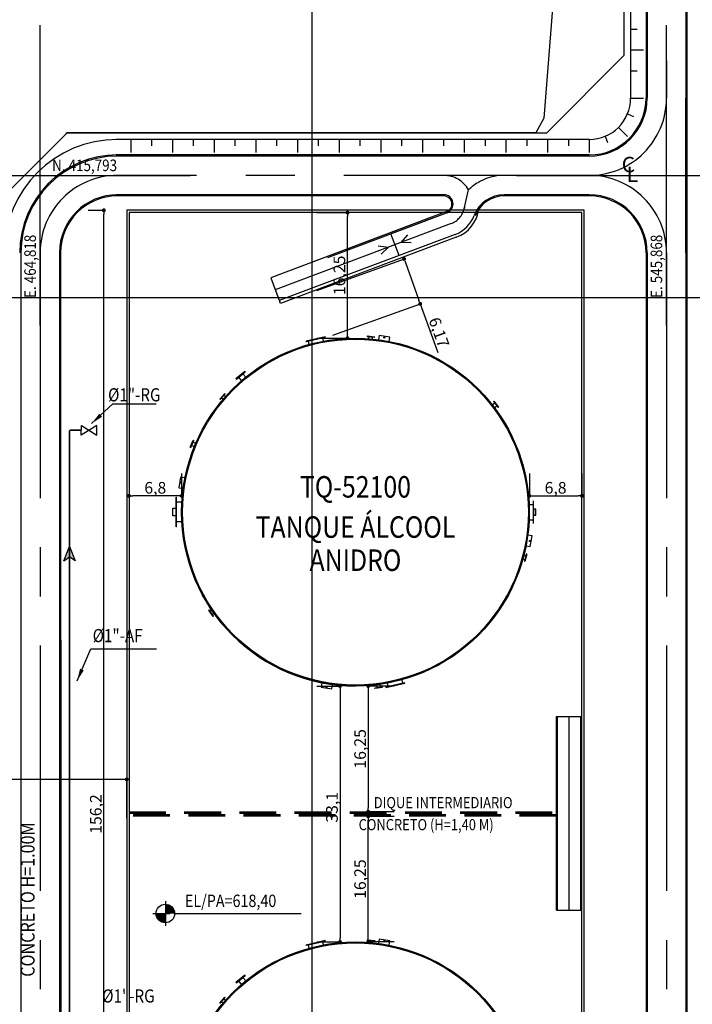
# Model space of a CAD drawing. Units: metres. Extents: x -1052 to 1973, y -91 to 546.
# Drawn here: x 462 to 549, y 309 to 436 of the extents above; entities that cross this region are included whole.
import ezdxf
from ezdxf.enums import TextEntityAlignment as Align

# ---------------------------------------------------------------- set-up
doc = ezdxf.new("R2010")
doc.units = ezdxf.units.M
doc.header["$LTSCALE"] = 0.5
doc.header["$MEASUREMENT"] = 0
doc.header["$PDMODE"] = 34
for name, pattern in [('MATRIZ_100 PMCC$0$DASHED', [19.05, 12.7, -6.35]), ('MATRIZ_100 PMCC$0$MATRIZ-XREF RIBEIRÃO PRETO$0$CENTER', [50.8, 31.75, -6.35, 6.35, -6.35]), ('MATRIZ_100 PMCC$0$MATRIZ-XREF RIBEIRÃO PRETO$0$DASHED', [19.05, 12.7, -6.35])]:
    doc.linetypes.add(name, pattern=pattern)
for name, color, linetype in [('G-09', 7, 'Continuous'), ('G-09(Agua industrial)', 2, 'Continuous'), ('MATRIZ_100 PMCC$0$CIVIL_AREA PRESERVADA', 84, 'Continuous'), ('MATRIZ_100 PMCC$0$CIVIL_COTAS', 251, 'Continuous'), ('MATRIZ_100 PMCC$0$CIVIL_EIXO VIÁRIO', 5, 'Continuous'), ('MATRIZ_100 PMCC$0$CIVIL_GUIA RUA', 250, 'Continuous'), ('MATRIZ_100 PMCC$0$CIVIL_ID TANQUES', 32, 'Continuous'), ('MATRIZ_100 PMCC$0$CIVIL_IDENTIFICAÇÃO EIXO RUA', 5, 'Continuous'), ('MATRIZ_100 PMCC$0$CIVIL_MALHA COORDENADAS', 252, 'Continuous'), ('MATRIZ_100 PMCC$0$CIVIL_TALUDE', 32, 'Continuous'), ('MATRIZ_100 PMCC$0$CIVIL_TEXTO IDENTIFICAÇÃO', 32, 'Continuous'), ('MATRIZ_100 PMCC$0$CIVIL_TEXTO TAG', 32, 'Continuous'), ('MATRIZ_100 PMCC$0$CIVIL_TEXTO-ELEV', 253, 'Continuous'), ('MATRIZ_100 PMCC$0$G-09', 7, 'Continuous'), ('MATRIZ_100 PMCC$0$MATRIZ-XREF RIBEIRÃO PRETO$0$Eixo da Via', 7, 'MATRIZ_100 PMCC$0$MATRIZ-XREF RIBEIRÃO PRETO$0$CENTER'), ('MATRIZ_100 PMCC$0$MATRIZ-XREF RIBEIRÃO PRETO$0$MATRIZ', 7, 'Continuous'), ('MATRIZ_100 PMCC$0$MATRIZ-XREF RIBEIRÃO PRETO$0$S-02-CERCA', 1, 'MATRIZ_100 PMCC$0$MATRIZ-XREF RIBEIRÃO PRETO$0$FENCELINE1'), ('MATRIZ_100 PMCC$0$TANQUES_estudo', 8, 'Continuous'), ('S-106(Agua industrial)', 4, 'Continuous')]:
    doc.layers.add(name, color=color, linetype=linetype)
doc.styles.add('MATRIZ_100 PMCC$0$ARIAL', font='ARIAL.TTF')
doc.styles.add('MATRIZ_100 PMCC$0$MATRIZ-XREF RIBEIRÃO PRETO$0$ARIAL', font='ARIAL.TTF')
doc.styles.add('MATRIZ_100 PMCC$0$MATRIZ-XREF RIBEIRÃO PRETO$0$ROMANS', font='romans')
doc.styles.add('MATRIZ_100 PMCC$0$MATRIZ-XREF RIBEIRÃO PRETO$0$Standard', font='romans.shx')
doc.styles.add('MATRIZ_100 PMCC$0$ROMANS', font='romans')
doc.styles.add('ROMANS', font='romans')
doc.linetypes.add('MATRIZ_100 PMCC$0$MATRIZ-XREF RIBEIRÃO PRETO$0$ALAMBRADO', pattern='A,5,-4,["XX",MATRIZ_100 PMCC$0$MATRIZ-XREF RIBEIRÃO PRETO$0$Standard,S=1.2,R=0,X=-2.8,Y=-0.6],-0.3', length=9.3)
doc.linetypes.add('MATRIZ_100 PMCC$0$MATRIZ-XREF RIBEIRÃO PRETO$0$FENCELINE1', pattern='A,6.35,-2.54,[133,ltypeshp.shx,S=2.54,R=0,X=-2.54,Y=0],-2.54,25.4', length=36.83)
doc.dimstyles.new('Dim_Civil-2009', dxfattribs={"dimscale": 0.5, "dimtxt": 2, "dimasz": 2, "dimexe": 0.5, "dimexo": 1, "dimgap": 0.8, "dimtad": 1, "dimtxsty": 'ROMANS', "dimcen": 0.09, "dimclrd": 256, "dimclre": 256, "dimclrt": 256, "dimadec": 0, "dimazin": 0, "dimtfac": 1, "dimtofl": 0, "dimtmove": 0, "dimatfit": 3, "dimfxl": 0.5, "dimtolj": 1, "dimtzin": 0, "dimlwd": -1, "dimarcsym": 0})
doc.dimstyles.new('MATRIZ_100 PMCC$0$MATRIZ-XREF RIBEIRÃO PRETO$0$WELLINGTON', dxfattribs={"dimtxt": 2, "dimasz": 1, "dimexe": 1, "dimexo": 2, "dimgap": 0.2, "dimtad": 1, "dimzin": 9, "dimdsep": 46, "dimlunit": 6, "dimtxsty": 'MATRIZ_100 PMCC$0$MATRIZ-XREF RIBEIRÃO PRETO$0$ROMANS', "dimblk1": 'MATRIZ_100 PMCC$0$MATRIZ-XREF RIBEIRÃO PRETO$0$_Dot', "dimblk2": 'MATRIZ_100 PMCC$0$MATRIZ-XREF RIBEIRÃO PRETO$0$_Dot', "dimsah": 1, "dimcen": 0, "dimclrd": 256, "dimclre": 256, "dimclrt": 2, "dimazin": 3, "dimtfac": 1, "dimtofl": 0, "dimtmove": 0, "dimatfit": 3, "dimldrblk": 'MATRIZ_100 PMCC$0$MATRIZ-XREF RIBEIRÃO PRETO$0$_Dot', "dimfxl": 1, "dimtolj": 1, "dimtzin": 0, "dimarcsym": 0})

# ---------------------------------------------------------------- blocks, each defined once
blk = doc.blocks.new('MATRIZ_100 PMCC$0$MATRIZ-XREF RIBEIRÃO PRETO$0$_Dot')
at = {"color": 0, "linetype": 'ByBlock', "lineweight": -2}
blk.add_line((-0.5, 0), (-1, 0), dxfattribs=at)
at = {"color": 0, "linetype": 'ByBlock', "const_width": 0.5}
blk.add_lwpolyline([(-0.25, 0, 1), (0.25, 0, 1)], format="xyb", close=True, dxfattribs=at)
blk = doc.blocks.new('*D67')
at = {"layer": 'DEFPOINTS', "color": 0}
for p in [(389.65, 337.67), (476.02, 337.67), (389.65, 334.01, 0)]:
    blk.add_point(p, dxfattribs=at)
at = {"layer": 'MATRIZ_100 PMCC$0$CIVIL_COTAS', "lineweight": -2}
for p, q in [((389.65, 339.01), (389.65, 337.72)), ((475.52, 337.67), (390.15, 337.67)), ((476.02, 332.67), (476.02, 337.62))]:
    blk.add_line(p, q, dxfattribs=at)
at = {"layer": 'MATRIZ_100 PMCC$0$CIVIL_COTAS', "lineweight": -2, "xscale": 0.5, "yscale": 0.5, "zscale": 0.5, "rotation": 180}
blk.add_blockref('MATRIZ_100 PMCC$0$MATRIZ-XREF RIBEIRÃO PRETO$0$_Dot', (389.65, 337.67), dxfattribs=at)
at = {"layer": 'MATRIZ_100 PMCC$0$CIVIL_COTAS', "lineweight": -2, "xscale": 0.5, "yscale": 0.5, "zscale": 0.5}
blk.add_blockref('MATRIZ_100 PMCC$0$MATRIZ-XREF RIBEIRÃO PRETO$0$_Dot', (476.02, 337.67), dxfattribs=at)
at = {"layer": 'MATRIZ_100 PMCC$0$CIVIL_COTAS', "color": 4, "insert": (432.83, 338.71), "char_height": 1.5, "attachment_point": 5, "style": 'MATRIZ_100 PMCC$0$MATRIZ-XREF RIBEIRÃO PRETO$0$ROMANS'}
blk.add_mtext('\\A1;86,37', dxfattribs=at)
blk = doc.blocks.new('*D73')
at = {"layer": 'DEFPOINTS', "color": 0}
for p in [(534.92, 374.35), (528.12, 372.24), (534.92, 372.24)]:
    blk.add_point(p, dxfattribs=at)
at = {"layer": 'MATRIZ_100 PMCC$0$CIVIL_COTAS', "lineweight": -2}
for p, q in [((528.12, 377.24), (528.12, 374.4)), ((534.92, 377.24), (534.92, 374.4)), ((528.62, 374.35), (534.42, 374.35))]:
    blk.add_line(p, q, dxfattribs=at)
at = {"layer": 'MATRIZ_100 PMCC$0$CIVIL_COTAS', "lineweight": -2, "xscale": 0.5, "yscale": 0.5, "zscale": 0.5, "rotation": 180}
blk.add_blockref('MATRIZ_100 PMCC$0$MATRIZ-XREF RIBEIRÃO PRETO$0$_Dot', (528.12, 374.35), dxfattribs=at)
at = {"layer": 'MATRIZ_100 PMCC$0$CIVIL_COTAS', "lineweight": -2, "xscale": 0.5, "yscale": 0.5, "zscale": 0.5}
blk.add_blockref('MATRIZ_100 PMCC$0$MATRIZ-XREF RIBEIRÃO PRETO$0$_Dot', (534.92, 374.35), dxfattribs=at)
at = {"layer": 'MATRIZ_100 PMCC$0$CIVIL_COTAS', "color": 4, "insert": (531.52, 375.39), "char_height": 1.5, "attachment_point": 5, "style": 'MATRIZ_100 PMCC$0$MATRIZ-XREF RIBEIRÃO PRETO$0$ROMANS'}
blk.add_mtext('\\A1;6,8', dxfattribs=at)
blk = doc.blocks.new('*D72')
at = {"layer": 'DEFPOINTS', "color": 0}
for p in [(476.32, 374.35), (476.32, 372.24), (483.12, 372.24)]:
    blk.add_point(p, dxfattribs=at)
at = {"layer": 'MATRIZ_100 PMCC$0$CIVIL_COTAS', "lineweight": -2}
for p, q in [((476.32, 377.24), (476.32, 374.4)), ((483.12, 377.24), (483.12, 374.4)), ((482.62, 374.35), (476.82, 374.35))]:
    blk.add_line(p, q, dxfattribs=at)
at = {"layer": 'MATRIZ_100 PMCC$0$CIVIL_COTAS', "lineweight": -2, "xscale": 0.5, "yscale": 0.5, "zscale": 0.5, "rotation": 180}
blk.add_blockref('MATRIZ_100 PMCC$0$MATRIZ-XREF RIBEIRÃO PRETO$0$_Dot', (476.32, 374.35), dxfattribs=at)
at = {"layer": 'MATRIZ_100 PMCC$0$CIVIL_COTAS', "lineweight": -2, "xscale": 0.5, "yscale": 0.5, "zscale": 0.5}
blk.add_blockref('MATRIZ_100 PMCC$0$MATRIZ-XREF RIBEIRÃO PRETO$0$_Dot', (483.12, 374.35), dxfattribs=at)
at = {"layer": 'MATRIZ_100 PMCC$0$CIVIL_COTAS', "color": 4, "insert": (479.72, 375.39), "char_height": 1.5, "attachment_point": 5, "style": 'MATRIZ_100 PMCC$0$MATRIZ-XREF RIBEIRÃO PRETO$0$ROMANS'}
blk.add_mtext('\\A1;6,8', dxfattribs=at)
blk = doc.blocks.new('*D74')
at = {"layer": 'DEFPOINTS', "color": 0}
for p in [(505.62, 349.74), (503.62, 316.64), (505.62, 316.64)]:
    blk.add_point(p, dxfattribs=at)
at = {"layer": 'MATRIZ_100 PMCC$0$CIVIL_COTAS', "lineweight": -2}
for p, q in [((500.62, 349.74), (503.57, 349.74)), ((503.62, 349.24), (503.62, 317.14)), ((500.62, 316.64), (503.57, 316.64))]:
    blk.add_line(p, q, dxfattribs=at)
at = {"layer": 'MATRIZ_100 PMCC$0$CIVIL_COTAS', "lineweight": -2, "xscale": 0.5, "yscale": 0.5, "zscale": 0.5}
for p, rotation in [((503.62, 349.74), 90), ((503.62, 316.64), 270)]:
    blk.add_blockref('MATRIZ_100 PMCC$0$MATRIZ-XREF RIBEIRÃO PRETO$0$_Dot', p, dxfattribs=dict(at, rotation=rotation))
at = {"layer": 'MATRIZ_100 PMCC$0$CIVIL_COTAS', "color": 4, "insert": (502.58, 334.06), "char_height": 1.5, "attachment_point": 5, "rotation": 90, "style": 'MATRIZ_100 PMCC$0$MATRIZ-XREF RIBEIRÃO PRETO$0$ROMANS'}
blk.add_mtext('\\A1;33,1', dxfattribs=at)
blk = doc.blocks.new('*D76')
at = {"layer": 'DEFPOINTS', "color": 0}
for p in [(473.06, 411.29), (476.02, 411.29), (476.02, 255.09)]:
    blk.add_point(p, dxfattribs=at)
at = {"layer": 'MATRIZ_100 PMCC$0$CIVIL_COTAS', "lineweight": -2}
for p, q in [((471.02, 411.29), (473.01, 411.29)), ((473.06, 255.59), (473.06, 410.79)), ((471.02, 255.09), (473.01, 255.09))]:
    blk.add_line(p, q, dxfattribs=at)
at = {"layer": 'MATRIZ_100 PMCC$0$CIVIL_COTAS', "lineweight": -2, "xscale": 0.5, "yscale": 0.5, "zscale": 0.5}
for p, rotation in [((473.06, 411.29), 90), ((473.06, 255.09), 270)]:
    blk.add_blockref('MATRIZ_100 PMCC$0$MATRIZ-XREF RIBEIRÃO PRETO$0$_Dot', p, dxfattribs=dict(at, rotation=rotation))
at = {"layer": 'MATRIZ_100 PMCC$0$CIVIL_COTAS', "color": 4, "insert": (472.02, 333.19), "char_height": 1.5, "attachment_point": 5, "rotation": 90, "style": 'MATRIZ_100 PMCC$0$MATRIZ-XREF RIBEIRÃO PRETO$0$ROMANS'}
blk.add_mtext('\\A1;156,2', dxfattribs=at)
blk = doc.blocks.new('*D78')
at = {"layer": 'DEFPOINTS', "color": 0}
for p in [(504.59, 410.99), (505.62, 410.99), (505.62, 394.74)]:
    blk.add_point(p, dxfattribs=at)
at = {"layer": 'MATRIZ_100 PMCC$0$CIVIL_COTAS', "lineweight": -2}
for p, q in [((500.62, 410.99), (504.54, 410.99)), ((504.59, 395.24), (504.59, 410.49)), ((500.62, 394.74), (504.54, 394.74))]:
    blk.add_line(p, q, dxfattribs=at)
at = {"layer": 'MATRIZ_100 PMCC$0$CIVIL_COTAS', "lineweight": -2, "xscale": 0.5, "yscale": 0.5, "zscale": 0.5}
for p, rotation in [((504.59, 410.99), 90), ((504.59, 394.74), 270)]:
    blk.add_blockref('MATRIZ_100 PMCC$0$MATRIZ-XREF RIBEIRÃO PRETO$0$_Dot', p, dxfattribs=dict(at, rotation=rotation))
at = {"layer": 'MATRIZ_100 PMCC$0$CIVIL_COTAS', "color": 4, "insert": (503.54, 402.87), "char_height": 1.5, "attachment_point": 5, "rotation": 90, "style": 'MATRIZ_100 PMCC$0$MATRIZ-XREF RIBEIRÃO PRETO$0$ROMANS'}
blk.add_mtext('\\A1;16,25', dxfattribs=at)
blk = doc.blocks.new('*D79')
at = {"layer": 'DEFPOINTS', "color": 0}
for p in [(495.9, 399.22), (514, 399.18), (497.99, 393.41)]:
    blk.add_point(p, dxfattribs=at)
at = {"layer": 'MATRIZ_100 PMCC$0$CIVIL_COTAS', "lineweight": -2}
for p, q in [((500.61, 400.92), (511.96, 405)), ((512.08, 404.52), (513.83, 399.65)), ((502.7, 395.11), (514.05, 399.2)), ((514, 399.18), (516.27, 392.87))]:
    blk.add_line(p, q, dxfattribs=at)
at = {"layer": 'MATRIZ_100 PMCC$0$CIVIL_COTAS', "lineweight": -2, "xscale": 0.5, "yscale": 0.5, "zscale": 0.5}
for p, rotation in [((511.91, 404.99), 109.8083157257965), ((514, 399.18), 289.8083157257965)]:
    blk.add_blockref('MATRIZ_100 PMCC$0$MATRIZ-XREF RIBEIRÃO PRETO$0$_Dot', p, dxfattribs=dict(at, rotation=rotation))
at = {"layer": 'MATRIZ_100 PMCC$0$CIVIL_COTAS', "color": 4, "insert": (516.44, 395.49), "char_height": 1.5, "attachment_point": 5, "rotation": 289.8083, "style": 'MATRIZ_100 PMCC$0$MATRIZ-XREF RIBEIRÃO PRETO$0$ROMANS'}
blk.add_mtext('\\A1;6,17', dxfattribs=at)
blk = doc.blocks.new('*D80')
at = {"layer": 'DEFPOINTS', "color": 0}
for p in [(505.62, 349.74), (505.62, 333.49), (507.27, 333.49)]:
    blk.add_point(p, dxfattribs=at)
at = {"layer": 'MATRIZ_100 PMCC$0$CIVIL_COTAS', "lineweight": -2}
for p, q in [((507.27, 349.24), (507.27, 333.99)), ((510.62, 349.74), (507.32, 349.74)), ((510.62, 333.49), (507.32, 333.49))]:
    blk.add_line(p, q, dxfattribs=at)
at = {"layer": 'MATRIZ_100 PMCC$0$CIVIL_COTAS', "lineweight": -2, "xscale": 0.5, "yscale": 0.5, "zscale": 0.5}
for p, rotation in [((507.27, 349.74), 90), ((507.27, 333.49), 270)]:
    blk.add_blockref('MATRIZ_100 PMCC$0$MATRIZ-XREF RIBEIRÃO PRETO$0$_Dot', p, dxfattribs=dict(at, rotation=rotation))
at = {"layer": 'MATRIZ_100 PMCC$0$CIVIL_COTAS', "color": 4, "insert": (506.22, 341.62), "char_height": 1.5, "attachment_point": 5, "rotation": 90, "style": 'MATRIZ_100 PMCC$0$MATRIZ-XREF RIBEIRÃO PRETO$0$ROMANS'}
blk.add_mtext('\\A1;16,25', dxfattribs=at)
blk = doc.blocks.new('*D81')
at = {"layer": 'DEFPOINTS', "color": 0}
for p in [(505.62, 332.89), (507.27, 332.89), (505.62, 316.64)]:
    blk.add_point(p, dxfattribs=at)
at = {"layer": 'MATRIZ_100 PMCC$0$CIVIL_COTAS', "lineweight": -2}
for p, q in [((510.62, 332.89), (507.32, 332.89)), ((507.27, 317.14), (507.27, 332.39)), ((510.62, 316.64), (507.32, 316.64))]:
    blk.add_line(p, q, dxfattribs=at)
at = {"layer": 'MATRIZ_100 PMCC$0$CIVIL_COTAS', "lineweight": -2, "xscale": 0.5, "yscale": 0.5, "zscale": 0.5}
for p, rotation in [((507.27, 332.89), 90), ((507.27, 316.64), 270)]:
    blk.add_blockref('MATRIZ_100 PMCC$0$MATRIZ-XREF RIBEIRÃO PRETO$0$_Dot', p, dxfattribs=dict(at, rotation=rotation))
at = {"layer": 'MATRIZ_100 PMCC$0$CIVIL_COTAS', "color": 4, "insert": (506.22, 324.77), "char_height": 1.5, "attachment_point": 5, "rotation": 90, "style": 'MATRIZ_100 PMCC$0$MATRIZ-XREF RIBEIRÃO PRETO$0$ROMANS'}
blk.add_mtext('\\A1;16,25', dxfattribs=at)
blk = doc.blocks.new('MATRIZ_100 PMCC')
at = {"layer": 'MATRIZ_100 PMCC$0$CIVIL_AREA PRESERVADA', "flags": 128}
blk.add_lwpolyline([(238.67, 542.296), (643.319, 542.296), (643.319, 370.819), (639.454, 375.62), (634.883, 426.017), (634.145, 455.426), (630.744, 475.962), (617.722, 504.962), (569.491, 500.596), (552.413, 490.166), (533.967, 484.498), (538.08, 466.154), (531.894, 447.244), (529.998, 423.211), (528.971, 421.32), (468.294, 421.32), (458.471, 411.497)], dxfattribs=at)
at = {"layer": 'MATRIZ_100 PMCC$0$CIVIL_EIXO VIÁRIO', "linetype": 'MATRIZ_100 PMCC$0$MATRIZ-XREF RIBEIRÃO PRETO$0$CENTER', "ltscale": 2}
for p, q in [((545.869, 481.416), (545.869, 425.794)), ((548.369, 405.794), (548.369, 425.794)), ((535.869, 415.794), (474.669, 415.794)), ((517.996, 409.567), (495.233, 400.999)), ((511.256, 405.457), (510.209, 408.239)), ((464.819, 405.794), (464.819, 153.515)), ((545.869, 405.794), (545.869, 266.816))]:
    blk.add_line(p, q, dxfattribs=at)
blk.add_lwpolyline([(519.668, 411.454), (520.251, 413.941, -0.1936249), (524.856, 415.794)], format="xyb", dxfattribs=at)
for points in [[(512.37, 408.115), (511.503, 407.123)], [(508.579, 406.707), (509.885, 406.533)], [(508.932, 405.623), (509.885, 406.533)], [(512.819, 407.067), (511.503, 407.123)]]:
    blk.add_lwpolyline(points, dxfattribs=at)
for centre, radius, start, end in [((535.869, 425.794), 10, 270, 0), ((474.819, 405.794), 10, 90, 180), ((517.045, 412.094), 3.7, 29.9471, 90), ((535.869, 405.794), 10, 0, 90)]:
    blk.add_arc(centre, radius, start, end, dxfattribs=at)
at = {"layer": 'MATRIZ_100 PMCC$0$CIVIL_GUIA RUA'}
for p, q in [((543.219, 481.416), (543.219, 425.794)), ((543.369, 481.416), (543.369, 425.794)), ((548.369, 481.416), (548.369, 286.816)), ((548.519, 481.416), (548.519, 286.816)), ((535.869, 418.444), (474.669, 418.444)), ((535.869, 418.294), (474.669, 418.294)), ((517.045, 413.294), (474.669, 413.294)), ((517.045, 413.144), (474.669, 413.144)), ((535.869, 413.294), (524.856, 413.294)), ((535.869, 413.144), (524.856, 413.144)), ((517.415, 411.111), (494.652, 402.543)), ((517.467, 410.971), (502.002, 405.15)), ((518.524, 408.163), (495.761, 399.595)), ((518.665, 407.789), (495.902, 399.221)), ((462.319, 405.794), (462.319, 153.515)), ((467.319, 405.794), (467.319, 249.896)), ((467.469, 405.794), (467.477, 249.896)), ((543.219, 405.794), (543.219, 249.896)), ((543.369, 405.794), (543.369, 249.896)), ((494.652, 402.543), (495.814, 399.455))]:
    blk.add_line(p, q, dxfattribs=at)
for centre, radius, start, end in [((535.869, 425.794), 7.5, 270, 0), ((535.869, 425.794), 7.35, 270, 0), ((474.819, 405.794), 12.65, 90, 180), ((474.819, 405.794), 12.5, 90, 180), ((474.819, 405.794), 7.5, 90, 180), ((474.819, 405.794), 7.35, 90, 180), ((517.045, 412.094), 1.2, 290.62661, 90), ((517.045, 412.094), 1.05, 290.62661, 90), ((524.856, 409.144), 4.15, 90, 159.31111), ((524.856, 409.144), 4, 90, 159.31111), ((535.869, 405.794), 7.5, 0, 90), ((535.869, 405.794), 7.35, 0, 90), ((517.045, 412.094), 4.2, 290.62661, 339.31111)]:
    blk.add_arc(centre, radius, start, end, dxfattribs=at)
at = {"layer": 'MATRIZ_100 PMCC$0$CIVIL_IDENTIFICAÇÃO EIXO RUA'}
for p, q in [((464.819, 396.367), (464.819, 435.22)), ((545.869, 396.367), (545.869, 435.22)), ((445.392, 415.794), (484.245, 415.794)), ((526.442, 415.794), (565.295, 415.794))]:
    blk.add_line(p, q, dxfattribs=at)
at = {"layer": 'MATRIZ_100 PMCC$0$CIVIL_MALHA COORDENADAS'}
for p, q in [((500, -28.133), (500, 545.867)), ((-26.826, 400), (649.174, 400))]:
    blk.add_line(p, q, dxfattribs=at)
at = {"layer": 'MATRIZ_100 PMCC$0$CIVIL_TALUDE'}
for p, q in [((541.219, 481.416), (541.219, 425.794)), ((541.219, 434.727), (542.061, 434.727)), ((541.219, 432.031), (542.903, 432.031)), ((541.219, 429.334), (542.061, 429.334)), ((541.219, 425.794), (542.903, 425.794)), ((540.812, 423.747), (541.589, 423.424)), ((539.652, 422.011), (540.842, 420.82)), ((535.869, 420.444), (474.669, 420.444)), ((476.54, 420.444), (476.54, 418.76)), ((479.237, 420.444), (479.237, 419.602)), ((481.933, 420.444), (481.933, 418.76)), ((484.63, 420.444), (484.63, 419.602)), ((487.327, 420.444), (487.327, 418.76)), ((490.024, 420.444), (490.024, 419.602)), ((492.72, 420.444), (492.72, 418.76)), ((495.417, 420.444), (495.417, 419.602)), ((498.114, 420.444), (498.114, 418.76)), ((500.811, 420.444), (500.811, 419.602)), ((503.508, 420.444), (503.508, 418.76)), ((506.204, 420.444), (506.204, 419.602)), ((508.901, 420.444), (508.901, 418.76)), ((511.598, 420.444), (511.598, 419.602)), ((514.295, 420.444), (514.295, 418.76)), ((516.991, 420.444), (516.991, 419.602)), ((519.688, 420.444), (519.688, 418.76)), ((522.385, 420.444), (522.385, 419.602)), ((525.082, 420.444), (525.082, 418.76)), ((527.778, 420.444), (527.778, 419.602)), ((530.475, 420.444), (530.475, 418.76)), ((533.172, 420.444), (533.172, 419.602)), ((535.869, 420.444), (535.869, 418.76)), ((537.916, 420.851), (538.238, 420.073))]:
    blk.add_line(p, q, dxfattribs=at)
for centre, radius, start, end in [((535.869, 425.794), 5.35, 270, 0), ((474.819, 405.794), 14.656, 90, 180)]:
    blk.add_arc(centre, radius, start, end, dxfattribs=at)
at = {"layer": 'MATRIZ_100 PMCC$0$CIVIL_TEXTO-ELEV'}
for p, q in [((481.017, 321.917), (481.017, 318.717)), ((479.417, 320.317), (481.617, 320.317)), ((482.217, 320.317), (498.591, 320.317))]:
    blk.add_line(p, q, dxfattribs=at)
at = {"layer": 'MATRIZ_100 PMCC$0$CIVIL_TEXTO-ELEV', "const_width": 1.2}
for points in [[(481.017, 320.917, -0.4142136), (481.617, 320.317)], [(481.017, 319.717, -0.4142136), (480.417, 320.317)]]:
    blk.add_lwpolyline(points, format="xyb", dxfattribs=at)
at = {"layer": 'MATRIZ_100 PMCC$0$CIVIL_TEXTO-ELEV'}
blk.add_circle((481.017, 320.317), 1.2, dxfattribs=at)
at = {"layer": 'MATRIZ_100 PMCC$0$MATRIZ-XREF RIBEIRÃO PRETO$0$Eixo da Via'}
blk.add_arc((517.045, 412.094), 2.7, 290.62661, 347.33644, dxfattribs=at)
at = {"layer": 'MATRIZ_100 PMCC$0$MATRIZ-XREF RIBEIRÃO PRETO$0$MATRIZ'}
for p, q in [((515.499, 410.39), (494.652, 402.543)), ((494.652, 402.543), (495.708, 399.735)), ((533.519, 400), (642.567, 400)), ((495.902, 399.221), (495.814, 399.455))]:
    blk.add_line(p, q, dxfattribs=at)
for centre, radius, start, end in [((517.045, 412.094), 4.6, 290.62661, 352.20662), ((520.626, 411.168), 1, 149.81833, 164.87845)]:
    blk.add_arc(centre, radius, start, end, dxfattribs=at)
at = {"layer": 'MATRIZ_100 PMCC$0$MATRIZ-XREF RIBEIRÃO PRETO$0$S-02-CERCA', "linetype": 'MATRIZ_100 PMCC$0$MATRIZ-XREF RIBEIRÃO PRETO$0$ALAMBRADO'}
for p, q in [((540.369, 488.767), (540.369, 431.32)), ((530.369, 421.32), (540.369, 431.32)), ((455.732, 408.758), (468.294, 421.32)), ((468.144, 421.32), (530.369, 421.32))]:
    blk.add_line(p, q, dxfattribs=at)
at = {"layer": 'MATRIZ_100 PMCC$0$TANQUES_estudo'}
for p, q in [((499.292, 394.339), (501.631, 394.879)), ((499.296, 394.32), (501.636, 394.859)), ((501.631, 394.879), (501.636, 394.859)), ((507.129, 395.035), (507.122, 394.972)), ((507.122, 394.972), (508.1, 394.86)), ((507.129, 395.035), (508.108, 394.923)), ((507.34, 394.554), (507.385, 394.942)), ((507.793, 394.502), (507.838, 394.89)), ((508.108, 394.923), (508.1, 394.86)), ((508.684, 395.098), (508.592, 394.541)), ((510.069, 394.869), (508.684, 395.098)), ((509.977, 394.312), (510.069, 394.869)), ((499.296, 394.32), (499.292, 394.339)), ((499.631, 393.937), (499.53, 394.374)), ((501.502, 394.369), (501.402, 394.805)), ((490.152, 389.528), (491.287, 390.474)), ((490.213, 389.455), (491.347, 390.401)), ((491.418, 389.697), (491.043, 390.147)), ((491.287, 390.474), (491.347, 390.401)), ((490.152, 389.528), (490.213, 389.455)), ((490.893, 389.259), (490.517, 389.709)), ((488.07, 386.846), (488.719, 387.587)), ((488.118, 386.805), (488.766, 387.546)), ((488.886, 387.09), (488.592, 387.347)), ((488.719, 387.587), (488.766, 387.546)), ((488.07, 386.846), (488.118, 386.805)), ((488.586, 386.746), (488.292, 387.003)), ((523.329, 386.122), (523.639, 386.36)), ((523.529, 386.608), (523.479, 386.569)), ((523.479, 386.569), (524.078, 385.788)), ((523.529, 386.608), (524.128, 385.826)), ((523.607, 385.76), (523.917, 385.998)), ((524.128, 385.826), (524.078, 385.788)), ((484.247, 380.634), (484.627, 381.543)), ((484.306, 380.61), (484.685, 381.518)), ((484.768, 380.703), (484.408, 380.854)), ((484.944, 381.124), (484.583, 381.274)), ((484.627, 381.543), (484.685, 381.518)), ((484.768, 380.703), (484.944, 381.124)), ((484.247, 380.634), (484.306, 380.61)), ((482.993, 376.758), (482.764, 375.373)), ((483.55, 376.666), (482.993, 376.758)), ((482.764, 375.373), (483.321, 375.281)), ((482.414, 370.333), (482.414, 374.155)), ((482.414, 374.155), (482.441, 374.155)), ((482.441, 370.333), (482.441, 374.155)), ((483.157, 373.518), (482.441, 373.518)), ((528.09, 373.224), (528.64, 373.224)), ((528.64, 370.774), (528.64, 373.714)), ((528.661, 370.774), (528.661, 373.714)), ((483.157, 370.97), (482.441, 370.97)), ((528.09, 371.264), (528.64, 371.264)), ((528.64, 370.774), (528.661, 370.774)), ((482.441, 370.333), (482.414, 370.333)), ((528.473, 369.179), (527.916, 369.271)), ((528.244, 367.794), (528.473, 369.179)), ((527.731, 366.829), (527.474, 365.878)), ((527.793, 366.812), (527.535, 365.862)), ((527.687, 367.886), (528.244, 367.794)), ((527.793, 366.812), (527.731, 366.829)), ((527.166, 366.236), (527.543, 366.133)), ((527.285, 366.676), (527.662, 366.574)), ((527.535, 365.862), (527.474, 365.878)), ((486.642, 359.556), (486.694, 359.592)), ((487.207, 358.749), (486.642, 359.556)), ((487.259, 358.785), (486.694, 359.592)), ((487.166, 359.599), (486.846, 359.375)), ((487.427, 359.226), (487.107, 359.002)), ((487.207, 358.749), (487.259, 358.785)), ((511.607, 350.551), (511.704, 350.127)), ((501.261, 350.176), (501.169, 349.619)), ((501.169, 349.619), (502.554, 349.39)), ((502.554, 349.39), (502.646, 349.947)), ((509.092, 349.613), (508.116, 349.484)), ((508.124, 349.422), (508.116, 349.484)), ((509.101, 349.551), (508.124, 349.422)), ((508.327, 349.906), (508.378, 349.519)), ((508.779, 349.966), (508.83, 349.579)), ((509.101, 349.551), (509.092, 349.613)), ((509.599, 349.641), (511.938, 350.181)), ((509.599, 349.641), (509.604, 349.621)), ((509.604, 349.621), (511.943, 350.161)), ((509.735, 350.119), (509.833, 349.695)), ((511.943, 350.161), (511.938, 350.181)), ((531.619, 323.187), (531.619, 343.387)), ((499.292, 316.239), (501.631, 316.779)), ((499.296, 316.22), (499.292, 316.239)), ((499.296, 316.22), (501.636, 316.759)), ((499.631, 315.837), (499.53, 316.274)), ((501.502, 316.269), (501.402, 316.705)), ((501.631, 316.779), (501.636, 316.759)), ((507.129, 316.935), (507.122, 316.872)), ((507.122, 316.872), (508.1, 316.76)), ((507.129, 316.935), (508.108, 316.823)), ((507.34, 316.454), (507.385, 316.842)), ((507.793, 316.402), (507.838, 316.79)), ((508.108, 316.823), (508.1, 316.76)), ((508.684, 316.998), (508.592, 316.441)), ((510.069, 316.769), (508.684, 316.998)), ((509.977, 316.212), (510.069, 316.769)), ((490.152, 311.428), (491.287, 312.374)), ((490.213, 311.355), (491.347, 312.301)), ((491.418, 311.597), (491.043, 312.047)), ((491.287, 312.374), (491.347, 312.301)), ((490.152, 311.428), (490.213, 311.355)), ((490.893, 311.159), (490.517, 311.609)), ((488.07, 308.746), (488.719, 309.487)), ((488.719, 309.487), (488.766, 309.446)), ((488.07, 308.746), (488.118, 308.705)), ((488.118, 308.705), (488.766, 309.446)), ((488.586, 308.646), (488.292, 308.903)), ((488.886, 308.99), (488.592, 309.247))]:
    blk.add_line(p, q, dxfattribs=at)
for points in [[(476.019, 255.094), (535.219, 255.094), (535.219, 411.294), (476.019, 411.294)], [(476.319, 255.394), (534.919, 255.394), (534.919, 410.994), (476.319, 410.994)], [(499.226, 394.366), (501.678, 394.932), (501.683, 394.912), (499.231, 394.346)], [(499.231, 394.346), (501.683, 394.912), (501.688, 394.892), (499.235, 394.326)], [(482.414, 371.751), (482.004, 371.751), (482.004, 372.736), (482.414, 372.736)], [(528.661, 371.865), (528.976, 371.865), (528.976, 372.623), (528.661, 372.623)], [(509.552, 349.588), (512.004, 350.154), (511.999, 350.174), (509.547, 349.608)], [(509.556, 349.569), (512.009, 350.134), (512.004, 350.154), (509.552, 349.588)], [(499.226, 316.266), (501.678, 316.832), (501.683, 316.812), (499.231, 316.246)], [(499.231, 316.246), (501.683, 316.812), (501.688, 316.792), (499.235, 316.226)]]:
    blk.add_lwpolyline(points, close=True, dxfattribs=at)
for points in [[(531.619, 320.761), (531.619, 345.813)], [(531.619, 345.813), (534.919, 345.813)], [(531.769, 320.761), (531.769, 345.813)], [(534.769, 320.761), (534.769, 345.813)], [(534.919, 320.761), (534.919, 345.813)], [(531.619, 320.761), (534.919, 320.761)]]:
    blk.add_lwpolyline(points, dxfattribs=at)
at = {"layer": 'MATRIZ_100 PMCC$0$TANQUES_estudo', "linetype": 'MATRIZ_100 PMCC$0$MATRIZ-XREF RIBEIRÃO PRETO$0$CENTER', "ltscale": 2}
blk.add_lwpolyline([(533.269, 320.761), (533.269, 345.813)], dxfattribs=at)
at = {"layer": 'MATRIZ_100 PMCC$0$TANQUES_estudo', "linetype": 'MATRIZ_100 PMCC$0$MATRIZ-XREF RIBEIRÃO PRETO$0$DASHED', "ltscale": 0.75}
for points in [[(476.319, 333.494), (531.619, 333.494)], [(476.319, 333.494), (531.619, 333.494)], [(476.319, 333.294), (531.619, 333.294)], [(531.619, 333.094), (476.319, 333.094)], [(531.619, 332.894), (476.319, 332.894)], [(531.619, 332.894), (476.319, 332.894)]]:
    blk.add_lwpolyline(points, dxfattribs=at)
at = {"layer": 'MATRIZ_100 PMCC$0$TANQUES_estudo'}
for centre, radius in [((509.349, 394.818), 0.0733), ((505.619, 372.244), 22.5), ((505.619, 372.244), 22.372), ((483.044, 376.039), 0.0733), ((528.193, 368.514), 0.0733), ((501.889, 349.67), 0.0733), ((505.619, 294.144), 22.5), ((505.619, 294.144), 22.372), ((509.349, 316.718), 0.0733)]:
    blk.add_circle(centre, radius, dxfattribs=at)
blk.add_arc((505.619, 372.244), 22.5, 180, 270.00018, dxfattribs=at)
at = {"layer": 'MATRIZ_100 PMCC$0$CIVIL_ID TANQUES', "style": 'MATRIZ_100 PMCC$0$MATRIZ-XREF RIBEIRÃO PRETO$0$ARIAL', "width": 0.85}
for s, height, p in [('TANQUE ÁLCOOL', 2.77778, (505.619, 368.92)), ('ANIDRO', 2.7778, (505.619, 364.632))]:
    blk.add_text(s, height=height, dxfattribs=at).set_placement(p, align=Align.CENTER)
at = {"layer": 'MATRIZ_100 PMCC$0$CIVIL_IDENTIFICAÇÃO EIXO RUA', "style": 'MATRIZ_100 PMCC$0$ROMANS', "width": 0.85}
blk.add_text('N. 415,793', height=1.5, dxfattribs=at).set_placement((466.365, 416.347))
at = {"layer": 'MATRIZ_100 PMCC$0$CIVIL_IDENTIFICAÇÃO EIXO RUA', "style": 'MATRIZ_100 PMCC$0$ROMANS'}
for s, p in [('C', (540.938, 416.195)), ('L', (541.455, 414.936))]:
    blk.add_text(s, height=2, dxfattribs=at).set_placement(p, align=Align.CENTER)
at = {"layer": 'MATRIZ_100 PMCC$0$CIVIL_IDENTIFICAÇÃO EIXO RUA', "style": 'MATRIZ_100 PMCC$0$ROMANS', "width": 0.85}
for s, p in [('E. 464,818', (464.266, 399.949)), ('E. 545,868', (545.316, 399.949))]:
    blk.add_text(s, height=1.5, rotation=90, dxfattribs=at).set_placement(p)
at = {"layer": 'MATRIZ_100 PMCC$0$CIVIL_TEXTO IDENTIFICAÇÃO', "linetype": 'MATRIZ_100 PMCC$0$DASHED', "ltscale": 0.1, "style": 'MATRIZ_100 PMCC$0$ARIAL', "width": 0.85}
blk.add_text('CONCRETO H=1.00M', height=1.8, rotation=90, dxfattribs=at).set_placement((464.098, 312.139))
at = {"layer": 'MATRIZ_100 PMCC$0$CIVIL_TEXTO TAG', "style": 'MATRIZ_100 PMCC$0$MATRIZ-XREF RIBEIRÃO PRETO$0$ARIAL', "width": 0.85}
blk.add_text('TQ-52100', height=2.7778, dxfattribs=at).set_placement((505.619, 374.123), align=Align.CENTER)
at = {"layer": 'MATRIZ_100 PMCC$0$CIVIL_TEXTO-ELEV', "style": 'MATRIZ_100 PMCC$0$MATRIZ-XREF RIBEIRÃO PRETO$0$ROMANS', "width": 0.85}
blk.add_text('EL/PA=618,40', height=1.6, rotation=360, dxfattribs=at).set_placement((483.554, 321.163))
at = {"layer": 'MATRIZ_100 PMCC$0$G-09', "style": 'MATRIZ_100 PMCC$0$ROMANS', "width": 0.85}
for s, p in [('DIQUE INTERMEDIARIO', (507.987, 333.947)), ('CONCRETO (H=1,40 M)', (506.027, 331.095))]:
    blk.add_text(s, height=1.44, dxfattribs=at).set_placement(p)
at = {"layer": 'MATRIZ_100 PMCC$0$CIVIL_COTAS'}
for base, p1, p2, angle, picture, middle in [((473.064, 411.294), (476.019, 255.094), (476.019, 411.294), 90, '*D76', (472.021, 333.194)), ((504.587, 410.994), (505.619, 394.744), (505.619, 410.994), 90, '*D78', (503.544, 402.869)), ((476.319, 374.35), (483.119, 372.244), (476.319, 372.244), 180, '*D72', (479.719, 375.393)), ((507.268, 333.494), (505.619, 349.744), (505.619, 333.494), 90, '*D80', (506.225, 341.619)), ((507.268, 332.894), (505.619, 316.644), (505.619, 332.894), 270, '*D81', (506.225, 324.769))]:
    dim = blk.add_linear_dim(base=base, p1=p1, p2=p2, angle=angle, dimstyle='MATRIZ_100 PMCC$0$MATRIZ-XREF RIBEIRÃO PRETO$0$WELLINGTON', override={"dimtxt": 1.5, "dimasz": 0.5, "dimexe": 0.05, "dimexo": 5, "dimgap": 0.15, "dimclrt": 4}, dxfattribs=at)
    dim.commit()
    dim.dimension.update_dxf_attribs({"geometry": picture, "text_midpoint": middle})
for base, p1, p2, angle, picture, middle, dimtype in [((514.003, 399.179), (495.902, 399.221), (497.994, 393.413), 289.80832, '*D79', (515.461, 395.132), 129), ((503.619, 316.644), (505.619, 349.744), (505.619, 316.644), 90, '*D74', (503.619, 334.064), 128)]:
    dim = blk.add_linear_dim(base=base, p1=p1, p2=p2, angle=angle, dimstyle='MATRIZ_100 PMCC$0$MATRIZ-XREF RIBEIRÃO PRETO$0$WELLINGTON', override={"dimtxt": 1.5, "dimasz": 0.5, "dimexe": 0.05, "dimexo": 5, "dimgap": 0.15, "dimclrt": 4}, dxfattribs=at)
    dim.commit()
    dim.dimension.update_dxf_attribs({"geometry": picture, "text_midpoint": middle, "dimtype": dimtype})
for base, p1, p2, picture, middle in [((534.919, 374.35), (528.119, 372.244), (534.919, 372.244), '*D73', (531.519, 375.393)), ((389.651, 337.671), (476.019, 337.671), (389.651, 334.006, 0), '*D67', (432.835, 338.714))]:
    dim = blk.add_linear_dim(base=base, p1=p1, p2=p2, dimstyle='MATRIZ_100 PMCC$0$MATRIZ-XREF RIBEIRÃO PRETO$0$WELLINGTON', override={"dimtxt": 1.5, "dimasz": 0.5, "dimexe": 0.05, "dimexo": 5, "dimgap": 0.15, "dimclrt": 4}, dxfattribs=at)
    dim.commit()
    dim.dimension.update_dxf_attribs({"geometry": picture, "text_midpoint": middle})

msp = doc.modelspace()

# ---------------------------------------------------------------- hatches: boundary and pattern name
at = {"layer": 'G-09(Agua industrial)'}
msp.add_hatch(color=4, dxfattribs=at).paths.add_polyline_path([(468.63593, 367.81366), (467.90324, 365.92241), (468.63593, 366.47834), (469.36863, 365.92241)])

# ---------------------------------------------------------------- linework, layer by layer
at = {"layer": 'G-09(Agua industrial)', "color": 4}
for points in [[(467.90324, 365.92241), (468.63593, 367.81366), (468.63593, 367.81366), (469.36863, 365.92241)], [(467.90324, 365.92241), (468.63593, 366.47834)], [(469.36863, 365.92241), (468.63593, 366.47834)]]:
    msp.add_lwpolyline(points, dxfattribs=at)
at = {"layer": 'S-106(Agua industrial)', "color": 4}
msp.add_lwpolyline([(472.13444, 383.45811), (470.14587, 382.19836), (470.14807, 383.46157), (472.13224, 382.1949), (472.13444, 383.45811)], dxfattribs=at)
at = {"layer": 'S-106(Agua industrial)', "const_width": 0.2}
for points in [[(468.62775, 305.15011), (468.62775, 382.82997)], [(468.62775, 382.82997), (470.14697, 382.82997)]]:
    msp.add_lwpolyline(points, dxfattribs=at)

# ---------------------------------------------------------------- texts
at = {"layer": 'G-09(Agua industrial)', "color": 0, "style": 'ROMANS', "width": 0.85}
for p in [(473.60668, 386.56764, 0), (472.84664, 308.80427, 0)]:
    msp.add_text('%%C1"-RG', height=1.7, dxfattribs=at).set_placement(p)
at = {"layer": 'G-09(Agua industrial)', "color": 7, "style": 'ROMANS', "width": 0.85}
msp.add_text('%%C1"-AF', height=1.7, dxfattribs=at).set_placement((471.6139, 355.41848, 0))

# ---------------------------------------------------------------- leaders
at = {"layer": 'G-09(Agua industrial)', "color": 0}
msp.add_leader([(471.46808, 383.69204), (474.23211, 386.22739), (479.81817, 386.22958)], dimstyle='Dim_Civil-2009', override={"dimscale": 1, "dimasz": 1.6, "dimclrd": 0}, dxfattribs=at)
at = {"layer": 'G-09(Agua industrial)', "color": 7}
msp.add_leader([(469.5936, 350.40908), (471.36092, 354.54291), (479.89444, 354.54291)], dimstyle='Dim_Civil-2009', override={"dimscale": 1, "dimasz": 1.6, "dimclrd": 7}, dxfattribs=at)

# ---------------------------------------------------------------- wipeouts: each hides what was drawn before it
for points in [[(470.57685, 364.54147), (479.66859, 364.54147), (479.66859, 368.00968), (470.57685, 368.00968)], [(497.08022, 352.00736), (506.51289, 352.00736), (506.51289, 355.47557), (497.08022, 355.47557)]]:
    msp.add_wipeout(points).dxf.layer = 'G-09'
for points in [[(527.34231, 378.12767), (536.44541, 378.12767), (536.44541, 381.34148), (527.34231, 381.34148)], [(528.53615, 344.61807), (537.36401, 344.61807), (537.36401, 347.83188), (528.53615, 347.83188)], [(524.32206, 328.36224), (533.42516, 328.36224), (533.42516, 331.57605), (524.32206, 331.57605)]]:
    msp.add_wipeout(points).translate(0, 0, 0).dxf.layer = 'G-09(Agua industrial)'

# ---------------------------------------------------------------- next in the draw order: block references
at = {"layer": 'S-106(Agua industrial)'}
msp.add_blockref('MATRIZ_100 PMCC', (0, 0), dxfattribs=at)

doc.saveas('drawing.dxf')
